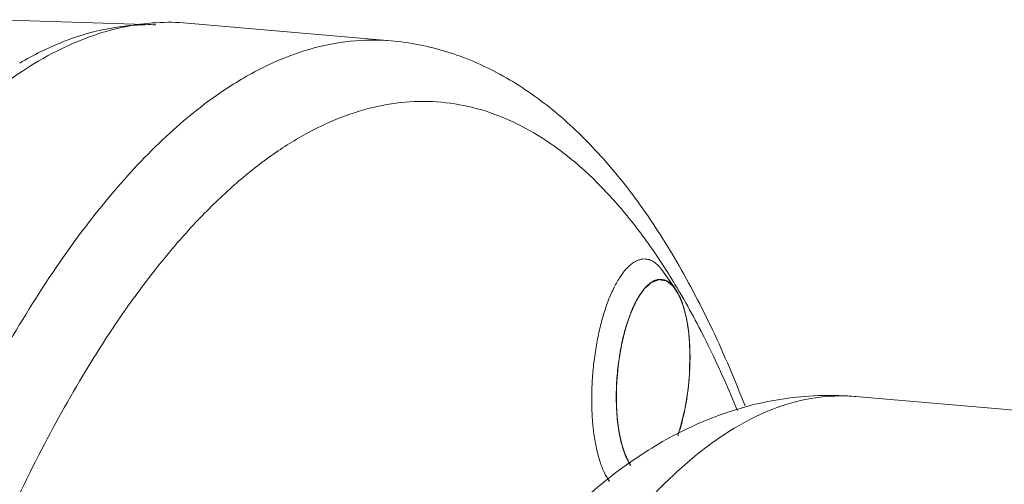
# Model space of a CAD drawing. Extents: x 40 to 60.8, y 2.8 to 21.2.
# Drawn here: x 46.8 to 47.3, y 11.2 to 11.4 of the extents above; entities that cross this region are included whole.
import ezdxf

# ---------------------------------------------------------------- set-up
doc = ezdxf.new("R2010")
doc.units = 0
doc.header["$LTSCALE"] = 1.87
doc.header["$MEASUREMENT"] = 0
doc.layers.get('0').update_dxf_attribs({"linetype": 'CONTINUOUS'})

msp = doc.modelspace()

# ---------------------------------------------------------------- linework, layer by layer
at = {"color": 7, "linetype": 'ByBlock', "lineweight": 0}
for p, q in [((46.83478479050416, 11.40728351341197), (46.90784361551351, 11.40507123869508)), ((46.92158441027428, 11.40579733225343), (47.01081890166823, 11.39805483198843)), ((47.12927727958981, 11.29780420896319), (47.13508210033325, 11.28969027071875)), ((47.13653403780185, 11.28720938851158), (47.13821843778609, 11.283268584166)), ((47.13821843778609, 11.283268584166), (47.13861400397873, 11.28209036119584)), ((47.13861400397873, 11.28209036119584), (47.13990784491925, 11.27715148412268)), ((47.13990784480926, 11.27715148423266), (47.14016954969476, 11.27585206085285)), ((47.14016954969476, 11.27585206085285), (47.14103096648628, 11.27005280044331)), ((47.14103096648628, 11.27005280033334), (47.14118363839226, 11.26854714277439)), ((47.14118363839226, 11.26854714277439), (47.14155398066953, 11.26227664321638)), ((47.14158682435057, 11.26056418806544), (47.14146324799496, 11.25396844059399)), ((47.14155398066953, 11.26227664288645), (47.14157383066225, 11.26142267297655)), ((47.14157383066225, 11.26142267297655), (47.14158682435057, 11.26056418806544)), ((47.14137141906831, 11.25230177783175), (47.14075116706304, 11.24552683108998)), ((47.14146324799496, 11.25396844026405), (47.14137141906831, 11.25230177783175)), ((47.14054521266574, 11.24391945172136), (47.13947073156523, 11.23742102268515)), ((47.14075116706304, 11.24552683098), (47.14054521266574, 11.24391945172136)), ((47.21409219086678, 11.24242975701336), (47.30996332736862, 11.23411142307751)), ((47.13912966388111, 11.2357577228037), (47.13763655867223, 11.22972451540715)), ((47.13947073156523, 11.23742102279513), (47.13912966388111, 11.2357577228037)), ((47.13720579825728, 11.22825772321719), (47.13628591762178, 11.22542429611226)), ((47.13763655867223, 11.22972451540715), (47.13720579825728, 11.22825772321719))]:
    msp.add_line(p, q, dxfattribs=at)
for centre, radius, start, end in [((46.90592473999217, 11.30397626040085), 0.1011952601733099, 99.52585237109999, 101.3771814175998), ((46.9135691735375, 11.3133285148807), 0.09281558660138772, 85.04595989960004, 93.42985953120015), ((46.89893983755503, 11.14967394529339), 0.2754120565092144, 32.91029668889998, 34.60694508490008), ((46.87714051531866, 11.13568539701633), 0.3013134216659276, 30.88852672530004, 32.89120022059996), ((46.8631597843262, 11.12727684443903), 0.3176279298920786, 30.38738501280002, 30.89550205059995), ((47.20770233763514, 11.16887745393949), 0.0738289306465948, 85.03489744470008, 85.54708457420026)]:
    msp.add_arc(centre, radius, start, end, dxfattribs=at)
for points, knots in [([(46.88596226243327, 11.40318301512047), (46.87954227645692, 11.40189157893994), (46.86648532753878, 11.39792508932493), (46.85429072295935, 11.39185693922378), (46.84823756988995, 11.38831234949602)], [0, 0, 0, 0, 0.4828203509, 1, 1, 1, 1]), ([(46.90801633295155, 11.40597784871988), (46.90313407188664, 11.4056881415667), (46.89321477860729, 11.4043218713359), (46.87846270000585, 11.40004322713506), (46.86369217395007, 11.39354533082809), (46.85417538169143, 11.38794250508523), (46.84943715503844, 11.38482235923578)], [0, 0, 0, 0, 0.2330486772, 0.4750096958, 0.7296685459000001, 1, 1, 1, 1]), ([(46.90784362101236, 11.4050713078707), (46.90629671114074, 11.40511816252853), (46.90005289082548, 11.40515071279058), (46.89380801011073, 11.40455284817047), (46.88917767223515, 11.40377614225561)], [0, 0, 0, 0, 0.2479106799, 1, 1, 1, 1]), ([(47.01077146941051, 11.39805887199842), (47.00485846526092, 11.39856919152118), (46.99271595783924, 11.39843167094489), (46.97446096776417, 11.39473540163482), (46.9561686273651, 11.38761102916675), (46.94447954180653, 11.38090438702288), (46.93867164643241, 11.37707985897077)], [0, 0, 0, 0, 0.2329006535, 0.4730961381, 0.727109605, 1, 1, 1, 1]), ([(47.1656924642901, 11.23832340166968), (47.16133348080366, 11.24956373741373), (47.15221354399961, 11.27101746860648), (47.136622319746, 11.30097964581638), (47.11958961761897, 11.32744993082149), (47.10103210090617, 11.35026583724648), (47.08086441316524, 11.36923721572781), (47.05899003604451, 11.38399322645167), (47.03931439699525, 11.39244550626707), (47.02310343004048, 11.39654263694878), (47.0148810076024, 11.39769410160263), (47.01076149393462, 11.3980480031783)], [0, 0, 0, 0, 0.1545237865, 0.2984929432, 0.4324231065999999, 0.5572823721, 0.6745404491, 0.7860302440000001, 0.8938349795999999, 0.9470047870999999, 1, 1, 1, 1]), ([(46.84943715503844, 11.38482235923578), (46.8415183999209, 11.37960781952927), (46.82572546517756, 11.36720612063949), (46.80353379654908, 11.34461367015284), (46.78181887670348, 11.31729041591977), (46.7607339647147, 11.28544552674926), (46.74042134734795, 11.24930786615528), (46.72103610148922, 11.20914316858549), (46.70272169637792, 11.16525323174916), (46.68561842027486, 11.11796912277978), (46.66985801390811, 11.0676484999619), (46.6505076420183, 10.99594279147828), (46.63476303254699, 10.92109281751022), (46.62249517362879, 10.84397454262442), (46.61253483974272, 10.76471471689661), (46.60487495924917, 10.66540098445014), (46.60338264576571, 10.54808593705368), (46.60865460728287, 10.4531074122472), (46.6169410170565, 10.38083563782179), (46.6249207319491, 10.33017071003289), (46.63470465591483, 10.28249484832796), (46.64622042378019, 10.23816865606923), (46.65937904534823, 10.19752530700217), (46.67408113780293, 10.16086638449061), (46.69022369986067, 10.12846105657828), (46.70769606560144, 10.10054056822401), (46.72639574656496, 10.07730526521127), (46.74623817759432, 10.05893370542375), (46.76712177655077, 10.04561074183623), (46.78200851500328, 10.0401254825286), (46.78938602326859, 10.03838177484578)], [0, 0, 0, 0, 0.0194132196, 0.0409433806, 0.06471161730000001, 0.090761951, 0.1190625511, 0.1495268653, 0.1820251645, 0.2163944769, 0.2524439575, 0.2899591129, 0.3684321612, 0.4088967801, 0.4498238301, 0.5319665678, 0.6126923278, 0.689884035, 0.7265419171999999, 0.7616019505, 0.7948642291, 0.8261529920999999, 0.8553249188, 0.8822758706, 0.9069496581000001, 0.9293557967, 0.9495861873999999, 0.9678445574, 0.9844784219, 1, 1, 1, 1]), ([(46.93867164643241, 11.37707985897077), (46.92992095554358, 11.3713174854416), (46.91248217846893, 11.35738109986871), (46.88816952604206, 11.33170859261714), (46.86447299817866, 11.30038183992406), (46.84159304349076, 11.26368421337996), (46.8197214825545, 11.22193159931476), (46.79905558421308, 11.17549787379098), (46.77978484522569, 11.12480392083708), (46.76827585151186, 11.08936411200356), (46.76276250217479, 11.07103889141105)], [0, 0, 0, 0, 0.08758914779999999, 0.1856972508, 0.2949208822, 0.4153932332, 0.5468255285, 0.6886367213, 0.8400238904999999, 1, 1, 1, 1]), ([(47.21851840018543, 10.94881843606243), (47.22582119339569, 10.98006379808851), (47.24173452549564, 11.0399884171133), (47.26623855891998, 11.11190749025348), (47.28798226451033, 11.16464551130831), (47.30473502864294, 11.20054672843436), (47.32221155305902, 11.23350820971953), (47.34031831012517, 11.26334968724569), (47.35895577086572, 11.28991140174049), (47.37803020704897, 11.31304922201214), (47.39744345869465, 11.33264224030018), (47.41711046002989, 11.34857947450033), (47.43694363516376, 11.36076736959486), (47.45686610469124, 11.36910388055129), (47.47676343487579, 11.37349163823491), (47.49001586055977, 11.3737215035306), (47.49645232177051, 11.37316657354338)], [0, 0, 0, 0, 0.178769652, 0.3451668332, 0.4228662703, 0.4964920667, 0.565803435, 0.6306204518, 0.6908365125, 0.7464284736, 0.7974901716, 0.8442519412, 0.8871294589000001, 0.926754153, 0.9640073259, 1, 1, 1, 1]), ([(47.49644277663518, 11.37315657156302), (47.49119029162839, 11.37360804199188), (47.48057972718028, 11.37380871968634), (47.45925381196164, 11.37134769407052), (47.4327033638543, 11.36285851956638), (47.40261727430864, 11.3453029649225), (47.37406818657472, 11.32111973534563), (47.34693252770624, 11.29080757691493), (47.32111464630134, 11.25468393587596), (47.29663709735027, 11.2130317813029), (47.28183761475522, 11.1829406160926), (47.27463319938991, 11.16708839685587)], [0, 0, 0, 0, 0.0492973168, 0.09887864240000001, 0.2002412174, 0.3072037726, 0.4226453023, 0.5487074465999999, 0.6867092788, 0.8371746108, 1, 1, 1, 1]), ([(47.12562255909079, 11.30609243731869), (47.12148020427223, 11.31209175075258), (47.11301831696446, 11.32332557848979), (47.09921220260517, 11.33826388060105), (47.084844211773, 11.35055807684311), (47.06995838327127, 11.36013862383565), (47.05461030218254, 11.36694247806689), (47.0388717216577, 11.37090553925475), (47.02284007648778, 11.37198707912757), (47.00662380995489, 11.37018169857797), (46.99032229629687, 11.36552001051081), (46.97401277597362, 11.35805479889109), (46.95775846736056, 11.34783977534091), (46.94161295703587, 11.33493411646607), (46.92563472588992, 11.31939441682928), (46.90987862490798, 11.30128903161791), (46.89440903965279, 11.28069088172001), (46.88464854983451, 11.26584609151547), (46.87981463361758, 11.2580484553145)], [0, 0, 0, 0, 0.06906871519999999, 0.1330199348, 0.1923459053, 0.2477431562, 0.3001435387, 0.3506962818, 0.4007122657, 0.4515520706, 0.5045002737, 0.5606625506, 0.6209210517, 0.685925377, 0.7561269158, 0.8317987179, 0.9130830354999999, 1, 1, 1, 1]), ([(47.46630991843379, 11.34545198866702), (47.45780138102566, 11.33958134100054), (47.44086301409415, 11.32563546539084), (47.41717092248835, 11.30033147391632), (47.39405415755878, 11.26977848557973), (47.3716860946268, 11.23422822066258), (47.35024356042591, 11.19395836999657), (47.32989804065038, 11.14929753975681), (47.31081905988202, 11.10061048604211), (47.2867678376178, 11.02932244398597), (47.2612374715218, 10.93307764752668), (47.23839360649002, 10.81119505446867), (47.22349206434552, 10.68454118992843), (47.21914694248693, 10.59883648270065), (47.21846565548228, 10.5559919923418)], [0, 0, 0, 0, 0.036549208, 0.0772447612, 0.1223167751, 0.1718008507, 0.2255997172, 0.2835039117, 0.3452249541, 0.4104050345, 0.5494293696, 0.6968602962, 0.8484971334, 1, 1, 1, 1]), ([(47.11688206033278, 11.30100689309104), (47.11636912247444, 11.3006691208717), (47.1153452107294, 11.29988243134266), (47.11389212037051, 11.29847191588147), (47.11246319869639, 11.29678792171284), (47.1105299323372, 11.29408997378865), (47.10825666903128, 11.29007343248055), (47.10583853955634, 11.28453741784612), (47.10369237308403, 11.27823773750547), (47.10186844346121, 11.27131910915842), (47.10040978034104, 11.26394022573906), (47.09935094359771, 11.25627221881518), (47.09871689210168, 11.24849329027446), (47.09852248376367, 11.24078446434778), (47.09877172681027, 11.23332500200265), (47.09945804328919, 11.22628759945152), (47.10056420055349, 11.21983439939117), (47.10206433385106, 11.21411026260169), (47.10392238365952, 11.20924368284625), (47.10550040661202, 11.2064136581039), (47.10636084592677, 11.2052051932917)], [0, 0, 0, 0, 0.0181497816, 0.0380341239, 0.0597465671, 0.0833276745, 0.1360337672, 0.1957572679, 0.2616316225, 0.332511209, 0.4070518405, 0.4837791905, 0.5611449298, 0.6375782912, 0.7115396526000001, 0.7815752711, 0.8463740459, 0.9048348265999999, 0.9561597573, 1, 1, 1, 1]), ([(47.12226424621178, 11.30257163289542), (47.12182281790494, 11.30260995519733), (47.12091611055037, 11.30260028314837), (47.11955321694749, 11.30232392842891), (47.11818776010757, 11.30179250407434), (47.11731534131363, 11.3012922107269), (47.11688206033278, 11.30100689309104)], [0, 0, 0, 0, 0.2329376899, 0.47324436, 0.7272673163, 1, 1, 1, 1]), ([(47.12927724186767, 11.29780405620496), (47.12878607332296, 11.29849061529344), (47.12777293812724, 11.29973149201644), (47.12604092013387, 11.30122581335245), (47.12420259527416, 11.30221405467421), (47.1229004638174, 11.30251640017958), (47.12226424621178, 11.30257163289542)], [0, 0, 0, 0, 0.2898984885, 0.547658463, 0.7806911433, 1, 1, 1, 1]), ([(47.12468075011469, 11.29237777774384), (47.12412267093227, 11.29201027980516), (47.12301059579842, 11.29111795537007), (47.12146176704577, 11.28947154577673), (47.11995390906434, 11.28745847198136), (47.11849964557938, 11.28509849060611), (47.11711213601473, 11.28241226745407), (47.11580341956717, 11.27942491547369), (47.11458687715449, 11.27616411810892), (47.11307075054231, 11.27139277338192), (47.11150243274189, 11.26497261991043), (47.11017397220957, 11.25689054083172), (47.10941382038271, 11.24857959471977), (47.10930288919788, 11.24299371733296), (47.10935556384561, 11.24022400251077)], [0, 0, 0, 0, 0.0358868116, 0.0761858234, 0.1211223435, 0.1707299836, 0.2248987161, 0.2833663412, 0.3457861421, 0.4117257811, 0.5521515401, 0.7002697644, 0.8512235209000001, 1, 1, 1, 1]), ([(47.1093816422833, 11.24022395665031), (47.10940064138293, 11.24125649093253), (47.10942914250688, 11.2428052931807), (47.10946238518498, 11.24461222583758), (47.10948139330274, 11.2456447635291), (47.10949561477577, 11.24641915365547), (47.10950996888121, 11.24719359404139), (47.10952036249014, 11.24777428342262), (47.10952786996916, 11.24816162871457), (47.10953059102341, 11.24835491044683), (47.10953732701282, 11.24854971195309), (47.10956541231324, 11.24881667858454), (47.10959397766385, 11.24914791101366), (47.10964333782073, 11.24967926652255), (47.10970378587217, 11.25034298731964), (47.10980120559637, 11.25140520410018), (47.10992271768119, 11.25273289292294), (47.11004440155027, 11.25406058086589), (47.11014154633165, 11.25512279896617), (47.11020268174018, 11.25578651646394), (47.11025063287003, 11.25631787879142), (47.11028278545477, 11.25664909373416), (47.11030350723622, 11.25691609610818), (47.11033273959814, 11.25711078851713), (47.11036580862233, 11.25730392309998), (47.11042997302107, 11.25769099355907), (47.11052704851684, 11.25827126271769), (47.11065600880299, 11.25904514716919), (47.11078509567284, 11.25981898037137), (47.1109571676551, 11.26085077527733), (47.11112924975527, 11.26188256853362), (47.11130133449484, 11.26291435376159), (47.11140887233525, 11.26355924086464), (47.11149493824014, 11.26407510147528), (47.11155939011911, 11.26446213124284), (47.11161341011709, 11.26478422886129), (47.11165061549124, 11.2650105355169), (47.11167282614315, 11.26513854472082), (47.11168680654629, 11.26523823844219), (47.11171102219127, 11.26532383947375), (47.11173973953029, 11.26544288983043), (47.11179165830518, 11.2656489377083), (47.11186495828441, 11.26594448926629), (47.11195329048812, 11.26629863851047), (47.11207093676671, 11.26677101647216), (47.11221803921073, 11.26736142761202), (47.11239454316147, 11.26806994704443), (47.11257105151127, 11.26877846053807), (47.11274756129083, 11.26948697183218), (47.11292406128238, 11.27019549753329), (47.11310059888615, 11.27090396813585), (47.11327699538923, 11.27161264439565), (47.11340968807932, 11.27214357616266), (47.11349753517389, 11.27249842541128), (47.11353505288309, 11.27264494783588), (47.11356293296618, 11.27276527183774), (47.11359861768651, 11.27287423641148), (47.11366469205811, 11.27305964642044), (47.11375719217519, 11.27332727159498), (47.11390624957271, 11.27375393294221), (47.11409220913741, 11.27428778702158), (47.11438994770066, 11.27514165663234), (47.11476204620278, 11.27620911008406), (47.11513418924562, 11.27727646873549), (47.11543185643373, 11.27813049022466), (47.11561799438135, 11.278663964553), (47.11576668632486, 11.27909140409842), (47.11586011662854, 11.27935704836483), (47.11592452022754, 11.27954601635401), (47.11596288322099, 11.27964927773358), (47.1160071269117, 11.27973475713043), (47.11606041798125, 11.27984769495805), (47.11614680897857, 11.2800249929437), (47.11625441236534, 11.280247780551), (47.11642679316337, 11.28060358935011), (47.11664219536627, 11.28104857398751), (47.11690070959517, 11.28158245952035), (47.11715921524586, 11.28211637111777), (47.11741772342604, 11.28265027468686), (47.11767623028646, 11.28318418397476), (47.11793474000632, 11.28371807885566), (47.11815015639627, 11.28416303423914), (47.11832250827032, 11.28451890253588), (47.11845172073404, 11.28478606613638), (47.11855956145148, 11.28500786812862), (47.11863472873245, 11.28516476667578), (47.1186781830073, 11.28525186669567), (47.11870936097469, 11.28532439298578), (47.11874593914924, 11.28536939221939), (47.11879282636031, 11.2854389928978), (47.11887575670715, 11.28555632035271), (47.11899376975951, 11.28572626999624), (47.1191355818635, 11.28592920849063), (47.11932459593311, 11.28620014276712), (47.11956088719268, 11.28653869065518), (47.11984442649829, 11.28694499963414), (47.12012796855333, 11.28735129453603), (47.12041150983853, 11.28775759416694), (47.12069505156364, 11.28816388928878), (47.12097859240896, 11.28857019727794), (47.12121487882955, 11.28890874824536), (47.12140390279708, 11.28917967625315), (47.12152205442062, 11.28934880766682), (47.12161654919298, 11.28948456772916), (47.1216756689406, 11.28956837954274), (47.1217169313712, 11.28962912849164), (47.12174069984917, 11.2896605869007), (47.12176518394834, 11.28967978373923), (47.1217955445657, 11.28970797087847), (47.12186861117345, 11.28977217068985), (47.12197812662265, 11.28986991902571), (47.12212419550156, 11.28999942215901), (47.12227025140317, 11.29012914678626), (47.122464997151, 11.29030203567865), (47.12280580012018, 11.29060462753281), (47.12329266273017, 11.29103688077735), (47.12377952457032, 11.29146914787902), (47.12412032863926, 11.29177172026721), (47.12431507273747, 11.29194463973326), (47.12446113380801, 11.29207427087994), (47.12460718355088, 11.29220412506025), (47.12471675244896, 11.29230089042049), (47.1247897493312, 11.29236637300515), (47.12482023763201, 11.29239221048294), (47.12484445822597, 11.29241625599332), (47.12486930030074, 11.29242795668047), (47.12491306273152, 11.29244269691564), (47.12497542977395, 11.29246674693508), (47.12507530121837, 11.29250355474189), (47.12520011173739, 11.29255013709634), (47.12539982471242, 11.29262434878601), (47.12564946026743, 11.29271722326526), (47.12594902544087, 11.29282862548216), (47.12624858984452, 11.2929400404564), (47.12654815457806, 11.29305145180141), (47.12684771920166, 11.29316286457612), (47.12714728371526, 11.29327427548121), (47.12739692113988, 11.29336712301606), (47.12759663037569, 11.29344138958432), (47.12772145024276, 11.29348783215783), (47.12782130255114, 11.29352492689498), (47.12789620159789, 11.29355291046655), (47.12795858634667, 11.29357571279541), (47.12800231655413, 11.29359268974551), (47.12802721020819, 11.29360080561804), (47.12804614838049, 11.2936113582539), (47.12806406200582, 11.29360484023914), (47.12808830415534, 11.29360210411805), (47.12813056143906, 11.29359454154048), (47.12819101597916, 11.29358518820526), (47.12826352423303, 11.29357334344806), (47.12836021491877, 11.29355776716673), (47.12848107373942, 11.29353822269048), (47.12867445049193, 11.29350699292386), (47.12891617044278, 11.29346794158354), (47.12920623491165, 11.29342108604589), (47.12949629916058, 11.29337422863863), (47.12978636351949, 11.29332737266108), (47.13007642743848, 11.2932805129443), (47.13036649311711, 11.29323366664472), (47.13060820899881, 11.2931945864904), (47.13080159410957, 11.2931634153416), (47.13092243159464, 11.29314372184633), (47.13101916627126, 11.29312845141141), (47.13107947751115, 11.29311780221562), (47.1311219920314, 11.29311256268504), (47.13114582198659, 11.2931061032881), (47.13116790407524, 11.29308659158503), (47.1311961041918, 11.29306666328859), (47.13126329274172, 11.29301516352658), (47.1313642821037, 11.29293945603792), (47.13149881658086, 11.29283763128964), (47.1316333825115, 11.29273604233234), (47.13181279282793, 11.29260050816303), (47.13212676610561, 11.29236336183124), (47.13257529618583, 11.29202455956607), (47.13302382879553, 11.29168577137798), (47.13333779855394, 11.29144860514032), (47.13351721436925, 11.2913131023145), (47.13365176336339, 11.29121141734716), (47.13378636151732, 11.2911099532139), (47.1338871724964, 11.2910332359152), (47.13395459375796, 11.29098305400918), (47.13398236771312, 11.29096071193461), (47.13400532939885, 11.29094618109591), (47.13402557530924, 11.29091942519908), (47.13405974388481, 11.29086692222567), (47.13410921445875, 11.29079488159458), (47.13418799954748, 11.29067796050518), (47.13428660680476, 11.29053237607555), (47.13444430807503, 11.29029912414403), (47.13464145880282, 11.2900076680245), (47.13487802929431, 11.28965787398478), (47.13519346031893, 11.28919149824509), (47.13574546282483, 11.28837533319469), (47.1362186084269, 11.28767576568097), (47.13653403868166, 11.28720938675194)], [0, 0, 0, 0, 0.03125, 0.046875, 0.0546875, 0.0625, 0.0703125, 0.078125, 0.080078125, 0.08203125, 0.083984375, 0.0859375, 0.08984375, 0.09375, 0.1015625, 0.109375, 0.125, 0.140625, 0.1484375, 0.15625, 0.16015625, 0.1640625, 0.166015625, 0.16796875, 0.169921875, 0.171875, 0.1796875, 0.1875, 0.1953125, 0.203125, 0.21875, 0.2265625, 0.234375, 0.23828125, 0.2421875, 0.24609375, 0.248046875, 0.2490234375, 0.25, 0.2509765625, 0.251953125, 0.25390625, 0.2578125, 0.26171875, 0.265625, 0.2734375, 0.28125, 0.2890625, 0.296875, 0.3046875, 0.3125, 0.3203125, 0.328125, 0.330078125, 0.33203125, 0.3330078125, 0.333984375, 0.3359375, 0.33984375, 0.34375, 0.3515625, 0.359375, 0.375, 0.390625, 0.3984375, 0.40625, 0.41015625, 0.4140625, 0.416015625, 0.4169921875, 0.41796875, 0.419921875, 0.421875, 0.42578125, 0.4296875, 0.4375, 0.4453125, 0.453125, 0.4609375, 0.46875, 0.4765625, 0.484375, 0.48828125, 0.4921875, 0.49609375, 0.498046875, 0.4990234375, 0.5, 0.5009765625, 0.501953125, 0.50390625, 0.5078125, 0.51171875, 0.515625, 0.5234375, 0.53125, 0.5390625, 0.546875, 0.5546875, 0.5625, 0.5703125, 0.57421875, 0.578125, 0.580078125, 0.58203125, 0.5830078125, 0.5834960938, 0.583984375, 0.5849609375, 0.5859375, 0.58984375, 0.59375, 0.59765625, 0.6015625, 0.609375, 0.625, 0.640625, 0.6484375, 0.65234375, 0.65625, 0.66015625, 0.6640625, 0.6650390625, 0.666015625, 0.6665039062, 0.6669921875, 0.66796875, 0.669921875, 0.671875, 0.67578125, 0.6796875, 0.6875, 0.6953125, 0.703125, 0.7109375, 0.71875, 0.7265625, 0.734375, 0.73828125, 0.7421875, 0.744140625, 0.74609375, 0.748046875, 0.7490234375, 0.7495117188, 0.75, 0.7504882812, 0.7509765625, 0.751953125, 0.75390625, 0.755859375, 0.7578125, 0.76171875, 0.765625, 0.7734375, 0.78125, 0.7890625, 0.796875, 0.8046875, 0.8125, 0.8203125, 0.82421875, 0.828125, 0.830078125, 0.83203125, 0.8330078125, 0.8334960938, 0.833984375, 0.8349609375, 0.8359375, 0.83984375, 0.84375, 0.84765625, 0.8515625, 0.859375, 0.875, 0.890625, 0.8984375, 0.90234375, 0.90625, 0.91015625, 0.9140625, 0.9150390625, 0.916015625, 0.9165039062, 0.9169921875, 0.91796875, 0.919921875, 0.921875, 0.92578125, 0.9296875, 0.9375, 0.9453125, 0.953125, 0.96875, 1, 1, 1, 1]), ([(47.13508206854983, 11.28969014248541), (47.13472923804147, 11.29018333174995), (47.13400458276409, 11.29108716870133), (47.13279130260311, 11.29222247716442), (47.13151517754903, 11.29305595085595), (47.13018284450192, 11.29357447511275), (47.12880764225828, 11.29376594926085), (47.12740918534985, 11.2936258236562), (47.12600703276982, 11.29316087618954), (47.12511988572822, 11.29266695073808), (47.12468075011469, 11.29237777774384)], [0, 0, 0, 0, 0.1500945168, 0.2858277329, 0.4096422575, 0.5250872289, 0.6368204769, 0.7500906295, 0.8698571759, 1, 1, 1, 1]), ([(47.14159990920993, 11.26142262711609), (47.14154365590629, 11.26438051600253), (47.14128259438701, 11.26871892243742), (47.14051477649413, 11.27430116518996), (47.13977107614663, 11.27810530469131), (47.13885571392164, 11.28157922399309), (47.13777912730892, 11.28468238420426), (47.13655489100597, 11.28737838608307), (47.13559130193843, 11.28897833209726), (47.13508206854983, 11.28969014248541)], [0, 0, 0, 0, 0.3022334278, 0.4431505876, 0.5754388366, 0.6979734173000001, 0.8098713122, 0.9105882941, 1, 1, 1, 1]), ([(47.16236505806488, 11.23625855228966), (47.15860304057539, 11.24546745256615), (47.1508225324331, 11.26301628892691), (47.14182475701885, 11.27998149951698), (47.13715359739106, 11.2879469791894)], [0, 0, 0, 0, 0.5186008256, 1, 1, 1, 1]), ([(47.13626536971415, 11.22527499456551), (47.1372031636451, 11.22796559997637), (47.13882679444467, 11.23367579760413), (47.14051736623566, 11.24262532440038), (47.14150226425258, 11.25196893093833), (47.14165956091696, 11.25828604650379), (47.14159990920993, 11.26142262711609)], [0, 0, 0, 0, 0.2328862269, 0.4842234041, 0.74359148, 1, 1, 1, 1]), ([(46.87981463361758, 11.2580484553145), (46.87245085731711, 11.2461698777257), (46.85812602052219, 11.22082779149196), (46.83848542106739, 11.18004217435571), (46.81999209283835, 11.13529401545362), (46.80883418572547, 11.10391248480015), (46.80345216052308, 11.0876505421244)], [0, 0, 0, 0, 0.2240729702, 0.4662415799, 0.7253672834999999, 1, 1, 1, 1]), ([(47.21343440267616, 11.24248353011269), (47.20779413026936, 11.24292276503558), (47.19611615559054, 11.24246955553833), (47.1786566671823, 11.23782295699371), (47.16123048193951, 11.2293301458757), (47.14394606865906, 11.21711368136141), (47.12688059356631, 11.201286739159), (47.11012321413334, 11.18195872496049), (47.09377511757098, 11.15926131724687), (47.08362891133207, 11.14266021257075), (47.0786217611145, 11.1338634783254)], [0, 0, 0, 0, 0.0933528668, 0.1908963339, 0.296101009, 0.4115449865999999, 0.5389309760000001, 0.6792532398000001, 0.8329758331999999, 1, 1, 1, 1]), ([(47.21417678703726, 11.24241895296977), (47.20925815257523, 11.24285232523165), (47.19937240925006, 11.2431632537924), (47.18461625896524, 11.24198541607213), (47.17012047250472, 11.23926809831538), (47.1513948011952, 11.2336960614408), (47.12919052610788, 11.22337714788176), (47.11308630042912, 11.21230576967753), (47.10546190834668, 11.20623863598504)], [0, 0, 0, 0, 0.1262295379, 0.2522161336, 0.3777387011, 0.5025451707, 0.7509048979, 1, 1, 1, 1]), ([(47.10935556384561, 11.24022400251077), (47.10941105852696, 11.2373060011208), (47.10966642213097, 11.23302430802389), (47.11041464264861, 11.22751056639838), (47.1111395042431, 11.22374481881447), (47.11203193414629, 11.22029781311673), (47.1130818108326, 11.21720870754327), (47.11427644327088, 11.21451289988408), (47.11521586024433, 11.21290478432852), (47.11571260638934, 11.21218529995597)], [0, 0, 0, 0, 0.3010189771, 0.4415667035, 0.5736978282, 0.6963117520000001, 0.8085392759000001, 0.909823305, 1, 1, 1, 1]), ([(47.1156856778284, 11.2123087411497), (47.1154699904548, 11.21269161642106), (47.11514645796467, 11.21326592558889), (47.11476900786529, 11.21393596633192), (47.11455331587267, 11.21431882763619), (47.11439156425456, 11.21460602720075), (47.11422974610029, 11.21489302187791), (47.11410856911579, 11.21510884232385), (47.11402749419314, 11.21525182931354), (47.11399414494721, 11.2153127366295), (47.11396645798399, 11.21535836119311), (47.11394245558466, 11.21541532725854), (47.11390216348231, 11.21552028756486), (47.11384371008612, 11.21566748128988), (47.11375068394841, 11.21590452798239), (47.11363423015185, 11.21620030994247), (47.11344800015338, 11.21667385652118), (47.11321517647281, 11.21726567855768), (47.11298237709718, 11.21785757636842), (47.11279610838673, 11.21833100164236), (47.11267975148006, 11.2186270868094), (47.11258652672362, 11.21886351180117), (47.11252857878236, 11.21901228820711), (47.11248737881878, 11.21911440604445), (47.11246483163686, 11.21917592835254), (47.11244603412528, 11.2192493879086), (47.11242125550736, 11.2193371322845), (47.11236284181292, 11.2195510767405), (47.11227477806339, 11.21987058296776), (47.11215761326467, 11.2202973977331), (47.11204038017014, 11.22072399595345), (47.11188409584527, 11.22129287313072), (47.11172778842521, 11.22186170587723), (47.11157153060482, 11.22243061219844), (47.11145421161815, 11.22285711583846), (47.11135684391314, 11.22321309180282), (47.11128790540708, 11.22346118382874), (47.11124973146433, 11.22360465438789), (47.11121766565154, 11.22370745804264), (47.11119873176833, 11.22382860709294), (47.11116890596981, 11.2239837400672), (47.11111884492865, 11.22425820438972), (47.1110462135004, 11.22464873736888), (47.11095953337322, 11.22511804410914), (47.11084379310829, 11.2257435537912), (47.11072809793399, 11.22636912528041), (47.11061239253182, 11.22699468599186), (47.1105255990182, 11.22746382688661), (47.11043886830154, 11.22793309183557), (47.11037364262344, 11.22828469049007), (47.11033043535726, 11.22851963430981), (47.11030833798179, 11.22863613352693), (47.11028816036719, 11.22875641441775), (47.1102703922416, 11.2289347834707), (47.11024505405999, 11.22915158348295), (47.11020626094599, 11.22950190651269), (47.11015717210269, 11.22993863241726), (47.11007895812521, 11.23063804684281), (47.10998111883825, 11.23151212926085), (47.10986356406059, 11.23256093960891), (47.10977592724232, 11.23334803572341), (47.10971666661396, 11.23387198009324), (47.10969322113884, 11.23409146530719), (47.10967155685333, 11.23426431207835), (47.10966052702669, 11.23444718392506), (47.10964616566274, 11.23477186743584), (47.10962307145456, 11.23523327088938), (47.10958756148794, 11.23597287447868), (47.10954268047972, 11.23689691378952), (47.109471147943, 11.23837563772859), (47.1094174362109, 11.2394846219551), (47.1093816422833, 11.24022395786005)], [0, 0, 0, 0, 0.0625, 0.09375, 0.109375, 0.125, 0.140625, 0.15625, 0.16015625, 0.1640625, 0.166015625, 0.16796875, 0.171875, 0.1796875, 0.1875, 0.203125, 0.21875, 0.25, 0.28125, 0.296875, 0.3125, 0.3203125, 0.328125, 0.33203125, 0.333984375, 0.3359375, 0.33984375, 0.34375, 0.359375, 0.375, 0.390625, 0.40625, 0.4375, 0.453125, 0.46875, 0.484375, 0.4921875, 0.49609375, 0.5, 0.50390625, 0.5078125, 0.515625, 0.53125, 0.546875, 0.5625, 0.59375, 0.609375, 0.625, 0.640625, 0.65625, 0.66015625, 0.6640625, 0.66796875, 0.671875, 0.6796875, 0.6875, 0.703125, 0.71875, 0.75, 0.78125, 0.8125, 0.8203125, 0.828125, 0.83203125, 0.8359375, 0.84375, 0.859375, 0.875, 0.90625, 0.9375, 1, 1, 1, 1]), ([(47.10546190834668, 11.20623863598504), (47.10149953088668, 11.20308556177215), (47.08572051913842, 11.18957096379985), (47.07175153161423, 11.17402331380613), (47.06210852717803, 11.16163550414847)], [0, 0, 0, 0, 0.2438939286, 1, 1, 1, 1])]:
    msp.add_open_spline(points, degree=3, knots=knots, dxfattribs=at)

doc.saveas('drawing.dxf')
